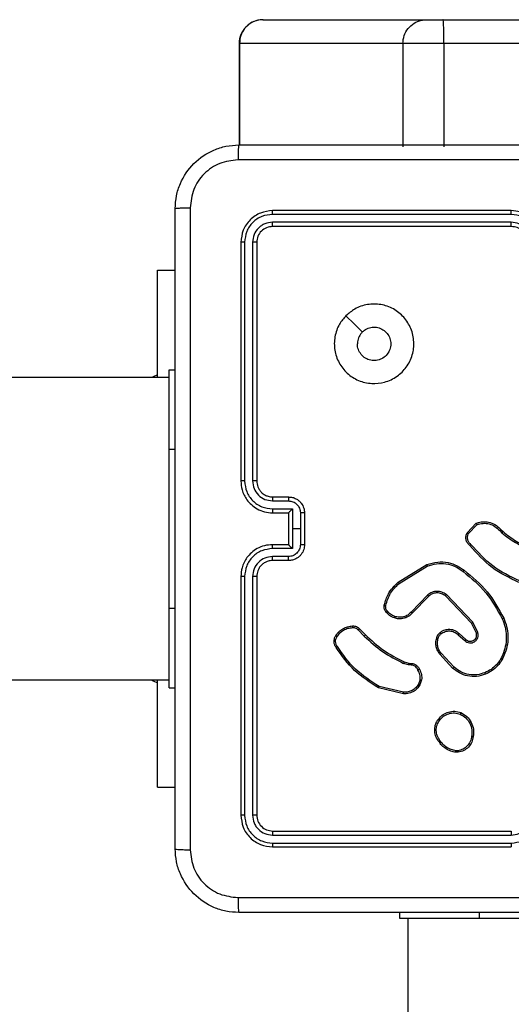
# Model space of a CAD drawing. Units: millimetres. Extents: x -4837 to 4839, y -3372 to 7152.
# Drawn here: x -634 to -573, y 5044 to 5167 of the extents above; entities that cross this region are included whole.
import ezdxf

# ---------------------------------------------------------------- set-up
doc = ezdxf.new("R2010")
doc.units = ezdxf.units.MM
doc.layers.add('Toestel 2D', color=7, linetype='Continuous', lineweight=20)

# ---------------------------------------------------------------- blocks, each defined once
blk = doc.blocks.new('wd1463')
at = {"color": 7, "linetype": 'Continuous', "lineweight": 25}
for p, q in [((-643.051, -464.269), (-643.051, -400.069)), ((-645.951, -464.269), (-643.951, -464.269)), ((-643.951, -464.269), (-642.951, -464.269)), ((-642.951, -464.269), (-642.951, -464.344)), ((-641.351, -465.169), (-644.351, -465.169)), ((-641.349, -465.217), (-644.351, -465.217)), ((-641.349, -465.317), (-644.351, -465.317)), ((-641.351, -465.369), (-644.351, -465.369)), ((-641.151, -468.569), (-641.151, -465.569)), ((-641.099, -468.569), (-641.099, -465.567)), ((-640.999, -468.569), (-640.999, -465.567)), ((-640.951, -468.569), (-640.951, -465.569)), ((-639.902, -465.919), (-640.126, -465.919)), ((-639.902, -465.919), (-639.902, -467.269)), ((-643.684, -466.359), (-643.654, -466.359)), ((-643.681, -466.378), (-643.657, -466.378)), ((-642.998, -467.115), (-642.689, -467.188)), ((-642.996, -467.095), (-642.681, -467.17)), ((-640.051, -467.169), (-640.126, -467.169)), ((-640.051, -467.169), (-640.051, -468.169)), ((-643.224, -467.269), (-643.201, -467.206)), ((-643.204, -467.273), (-643.183, -467.215)), ((-621.754, -467.269), (-640.051, -467.269)), ((-643.632, -467.429), (-643.468, -467.605)), ((-643.618, -467.414), (-643.453, -467.592)), ((-643.062, -467.479), (-643.077, -467.477)), ((-643.075, -467.457), (-643.059, -467.459)), ((-643.005, -467.496), (-643.062, -467.479)), ((-643.059, -467.459), (-642.997, -467.477)), ((-643.696, -467.851), (-643.781, -467.778)), ((-643.682, -467.837), (-643.767, -467.763)), ((-643.93, -467.864), (-643.867, -467.994)), ((-643.912, -467.858), (-643.851, -467.983)), ((-642.442, -467.911), (-642.517, -467.835)), ((-642.426, -467.897), (-642.503, -467.82)), ((-643.867, -467.994), (-643.535, -468.341)), ((-643.851, -467.983), (-643.523, -468.325)), ((-643.313, -468.322), (-643.107, -468.108)), ((-643.3, -468.337), (-643.092, -468.121)), ((-640.051, -468.169), (-640.051, -470.169)), ((-642.941, -468.482), (-643.295, -468.7)), ((-642.929, -468.498), (-643.288, -468.718)), ((-641.551, -468.769), (-641.351, -468.769)), ((-641.599, -468.919), (-641.349, -468.919)), ((-641.599, -469.169), (-641.599, -468.919)), ((-641.549, -468.819), (-641.349, -468.819)), ((-641.751, -469.369), (-641.751, -468.969)), ((-641.699, -469.169), (-641.699, -468.969)), ((-641.551, -468.969), (-641.351, -468.969)), ((-641.551, -468.969), (-641.551, -468.969)), ((-641.551, -469.369), (-641.551, -468.969)), ((-644.221, -469.159), (-644.247, -469.133)), ((-644.205, -469.147), (-644.234, -469.117)), ((-643.814, -469.109), (-643.92, -469.22)), ((-643.797, -469.12), (-643.91, -469.238)), ((-641.699, -469.37), (-641.699, -469.169)), ((-641.699, -469.169), (-641.599, -469.169)), ((-641.599, -469.42), (-641.599, -469.169)), ((-641.351, -469.369), (-641.551, -469.369)), ((-641.551, -469.369), (-641.551, -469.37)), ((-641.349, -469.42), (-641.599, -469.42)), ((-641.349, -469.52), (-641.549, -469.52)), ((-641.351, -469.569), (-641.551, -469.569)), ((-641.151, -472.769), (-641.151, -469.769)), ((-641.099, -472.772), (-641.099, -469.77)), ((-640.999, -472.772), (-640.999, -469.77)), ((-640.951, -472.769), (-640.951, -469.769)), ((-640.051, -470.169), (-640.051, -471.169)), ((-640.051, -471.069), (-621.754, -471.069)), ((-639.902, -471.069), (-639.902, -472.419)), ((-640.051, -471.169), (-640.126, -471.169)), ((-639.902, -472.419), (-640.126, -472.419)), ((-644.351, -472.969), (-641.351, -472.969)), ((-644.351, -473.022), (-641.349, -473.022)), ((-644.351, -473.122), (-641.349, -473.122)), ((-644.351, -473.169), (-641.351, -473.169)), ((-643.505, -475.269), (-643.505, -473.969)), ((-642.988, -475.269), (-642.988, -473.969)), ((-640.929, -475.269), (-640.929, -473.994)), ((-721.387, -475.269), (-643.505, -475.269)), ((-643.505, -475.269), (-642.988, -475.269)), ((-642.988, -475.269), (-640.934, -475.269)), ((-643.492, -475.569), (-721.374, -475.569)), ((-643.285, -475.569), (-643.492, -475.569)), ((-641.231, -475.569), (-643.285, -475.569)), ((-641.229, -475.569), (-641.231, -475.569))]:
    blk.add_line(p, q, dxfattribs=at)
at = {"color": 8, "linetype": 'Continuous', "lineweight": 25}
for p, q in [((-643.951, -464.269), (-643.951, -464.344)), ((-640.051, -468.169), (-640.126, -468.169)), ((-640.051, -470.169), (-640.126, -470.169)), ((-640.934, -475.269), (-640.934, -473.994)), ((-640.934, -475.269), (-640.929, -475.269))]:
    blk.add_line(p, q, dxfattribs=at)
at = {"color": 7, "linetype": 'Continuous', "lineweight": 25, "flags": 128}
for points in [[(-639.83, -467.269), (-639.849, -467.259), (-639.902, -467.234)], [(-639.902, -471.104), (-639.849, -471.08), (-639.83, -471.069)], [(-642.273, -471.848), (-642.375, -471.745), (-642.478, -471.643)]]:
    blk.add_lwpolyline(points, dxfattribs=at)
at = {"color": 7, "linetype": 'Continuous', "lineweight": 25}
blk.add_arc((-641.229, -475.269), 0.3, 270, 0, dxfattribs=at)
for points, knots in [([(-648.976, -464.344), (-648.082, -464.344), (-646.294, -464.344), (-643.608, -464.344), (-641.82, -464.344), (-640.926, -464.344)], [0, 0, 0, 0, 0.333296, 0.666701, 1, 1, 1, 1]), ([(-640.915, -464.532), (-640.916, -464.507), (-640.916, -464.457), (-640.919, -464.396), (-640.922, -464.353), (-640.925, -464.347), (-640.926, -464.344)], [0, 0, 0, 0, 0.2504028, 0.5001266, 0.7500606, 1, 1, 1, 1]), ([(-640.926, -464.344), (-640.872, -464.348), (-640.764, -464.354), (-640.564, -464.419), (-640.346, -464.565), (-640.201, -464.782), (-640.136, -464.982), (-640.129, -465.09), (-640.126, -465.144)], [0, 0, 0, 0, 0.130546, 0.257575, 0.500017, 0.742666, 0.869631, 1, 1, 1, 1]), ([(-640.915, -464.532), (-641.812, -464.532), (-643.605, -464.532), (-646.298, -464.532), (-648.09, -464.532), (-648.987, -464.532)], [0, 0, 0, 0, 0.333336, 0.666664, 1, 1, 1, 1]), ([(-640.314, -465.134), (-640.323, -465.055), (-640.341, -464.898), (-640.48, -464.698), (-640.679, -464.56), (-640.837, -464.541), (-640.915, -464.532)], [0, 0, 0, 0, 0.249954, 0.500054, 0.749966, 1, 1, 1, 1]), ([(-644.351, -465.217), (-644.351, -465.211), (-644.351, -465.198), (-644.351, -465.182), (-644.351, -465.172), (-644.351, -465.17), (-644.351, -465.169)], [0, 0, 0, 0, 0.25015, 0.5, 0.74985, 1, 1, 1, 1]), ([(-641.349, -465.217), (-641.349, -465.21), (-641.349, -465.196), (-641.35, -465.18), (-641.35, -465.171), (-641.351, -465.17), (-641.351, -465.169)], [0, 0, 0, 0, 0.279838, 0.559146, 0.779529, 1, 1, 1, 1]), ([(-640.951, -465.569), (-640.957, -465.517), (-640.969, -465.412), (-641.062, -465.28), (-641.194, -465.187), (-641.299, -465.175), (-641.351, -465.169)], [0, 0, 0, 0, 0.250151, 0.500129, 0.750042, 1, 1, 1, 1]), ([(-640.314, -473.205), (-640.314, -472.309), (-640.314, -470.516), (-640.314, -467.823), (-640.314, -466.03), (-640.314, -465.134)], [0, 0, 0, 0, 0.333336, 0.666664, 1, 1, 1, 1]), ([(-640.126, -465.144), (-640.129, -465.143), (-640.135, -465.14), (-640.177, -465.137), (-640.239, -465.134), (-640.289, -465.134), (-640.314, -465.134)], [0, 0, 0, 0, 0.2499394, 0.4998734, 0.7495972, 1, 1, 1, 1]), ([(-640.126, -465.144), (-640.126, -466.038), (-640.126, -467.827), (-640.126, -470.512), (-640.126, -472.301), (-640.126, -473.194)], [0, 0, 0, 0, 0.333296, 0.666701, 1, 1, 1, 1]), ([(-644.351, -465.217), (-644.397, -465.223), (-644.488, -465.234), (-644.604, -465.314), (-644.685, -465.43), (-644.696, -465.521), (-644.701, -465.567)], [0, 0, 0, 0, 0.249904, 0.499848, 0.749541, 1, 1, 1, 1]), ([(-644.351, -465.317), (-644.384, -465.321), (-644.449, -465.328), (-644.532, -465.386), (-644.589, -465.469), (-644.597, -465.534), (-644.601, -465.567)], [0, 0, 0, 0, 0.250433, 0.500125, 0.750064, 1, 1, 1, 1]), ([(-644.351, -465.369), (-644.351, -465.369), (-644.351, -465.369), (-644.351, -465.366), (-644.351, -465.361), (-644.351, -465.354), (-644.351, -465.346), (-644.351, -465.337), (-644.351, -465.327), (-644.351, -465.32), (-644.351, -465.317)], [0, 0, 0, 0, 0.125044, 0.250195, 0.375257, 0.5, 0.624743, 0.749805, 0.874956, 1, 1, 1, 1]), ([(-641.351, -465.369), (-641.351, -465.368), (-641.35, -465.366), (-641.349, -465.352), (-641.349, -465.335), (-641.349, -465.323), (-641.349, -465.317)], [0, 0, 0, 0, 0.2798434, 0.5590046, 0.7794469, 1, 1, 1, 1]), ([(-640.999, -465.567), (-641.004, -465.521), (-641.015, -465.43), (-641.082, -465.332), (-641.153, -465.274), (-641.234, -465.23), (-641.303, -465.222), (-641.349, -465.217)], [0, 0, 0, 0, 0.249619, 0.499221, 0.623817, 0.749846, 1, 1, 1, 1]), ([(-641.099, -465.567), (-641.102, -465.534), (-641.108, -465.485), (-641.14, -465.427), (-641.181, -465.377), (-641.251, -465.329), (-641.316, -465.321), (-641.349, -465.317)], [0, 0, 0, 0, 0.250153, 0.37617, 0.500781, 0.750383, 1, 1, 1, 1]), ([(-641.151, -465.569), (-641.154, -465.543), (-641.16, -465.491), (-641.206, -465.425), (-641.273, -465.378), (-641.325, -465.372), (-641.351, -465.369)], [0, 0, 0, 0, 0.250208, 0.50013, 0.749986, 1, 1, 1, 1]), ([(-641.151, -465.569), (-641.15, -465.569), (-641.148, -465.568), (-641.134, -465.568), (-641.116, -465.567), (-641.105, -465.567), (-641.099, -465.567)], [0, 0, 0, 0, 0.279843, 0.559005, 0.779447, 1, 1, 1, 1]), ([(-640.999, -465.567), (-640.991, -465.567), (-640.977, -465.567), (-640.962, -465.568), (-640.953, -465.569), (-640.952, -465.569), (-640.951, -465.569)], [0, 0, 0, 0, 0.279838, 0.559146, 0.779529, 1, 1, 1, 1]), ([(-643.872, -466.556), (-643.868, -466.532), (-643.858, -466.484), (-643.815, -466.423), (-643.756, -466.377), (-643.708, -466.365), (-643.684, -466.359)], [0, 0, 0, 0, 0.2499978, 0.5000087, 0.7466651, 1, 1, 1, 1]), ([(-643.852, -466.559), (-643.848, -466.537), (-643.839, -466.493), (-643.8, -466.437), (-643.746, -466.395), (-643.702, -466.384), (-643.681, -466.378)], [0, 0, 0, 0, 0.249959, 0.499926, 0.749774, 1, 1, 1, 1]), ([(-643.681, -466.378), (-643.681, -466.376), (-643.682, -466.371), (-643.683, -466.364), (-643.684, -466.36), (-643.684, -466.359), (-643.684, -466.359)], [0, 0, 0, 0, 0.250144, 0.5, 0.749856, 1, 1, 1, 1]), ([(-643.654, -466.359), (-643.654, -466.359), (-643.654, -466.36), (-643.655, -466.365), (-643.656, -466.371), (-643.656, -466.376), (-643.657, -466.378)], [0, 0, 0, 0, 0.279593, 0.558992, 0.77929, 1, 1, 1, 1]), ([(-643.657, -466.378), (-643.636, -466.382), (-643.595, -466.39), (-643.539, -466.419), (-643.489, -466.458), (-643.465, -466.492), (-643.453, -466.509)], [0, 0, 0, 0, 0.249918, 0.499992, 0.75007, 1, 1, 1, 1]), ([(-643.654, -466.359), (-643.633, -466.363), (-643.589, -466.372), (-643.53, -466.402), (-643.476, -466.443), (-643.45, -466.48), (-643.437, -466.498)], [0, 0, 0, 0, 0.246997, 0.495988, 0.746985, 1, 1, 1, 1]), ([(-643.718, -466.857), (-643.744, -466.842), (-643.797, -466.812), (-643.851, -466.737), (-643.881, -466.648), (-643.875, -466.588), (-643.872, -466.556)], [0, 0, 0, 0, 0.245326, 0.500041, 0.742727, 1, 1, 1, 1]), ([(-643.872, -466.556), (-643.872, -466.556), (-643.872, -466.556), (-643.868, -466.556), (-643.864, -466.557), (-643.861, -466.557), (-643.857, -466.558), (-643.854, -466.558), (-643.852, -466.559)], [0, 0, 0, 0, 0.219152, 0.458316, 0.585814, 0.718692, 0.85684, 1, 1, 1, 1]), ([(-643.709, -466.838), (-643.734, -466.824), (-643.783, -466.795), (-643.833, -466.725), (-643.861, -466.643), (-643.855, -466.587), (-643.852, -466.559)], [0, 0, 0, 0, 0.24995, 0.499915, 0.749749, 1, 1, 1, 1]), ([(-643.437, -466.498), (-643.437, -466.498), (-643.437, -466.498), (-643.44, -466.5), (-643.443, -466.502), (-643.446, -466.504), (-643.449, -466.506), (-643.451, -466.508), (-643.453, -466.509)], [0, 0, 0, 0, 0.217874, 0.456659, 0.584282, 0.717466, 0.856117, 1, 1, 1, 1]), ([(-643.453, -466.509), (-643.44, -466.528), (-643.416, -466.566), (-643.405, -466.634), (-643.413, -466.702), (-643.436, -466.741), (-643.448, -466.76)], [0, 0, 0, 0, 0.249962, 0.499933, 0.749783, 1, 1, 1, 1]), ([(-643.437, -466.498), (-643.427, -466.512), (-643.405, -466.544), (-643.386, -466.609), (-643.388, -466.674), (-643.406, -466.731), (-643.423, -466.758), (-643.432, -466.772)], [0, 0, 0, 0, 0.172913, 0.397083, 0.672266, 0.829707, 1, 1, 1, 1]), ([(-643.432, -466.772), (-643.452, -466.795), (-643.487, -466.835), (-643.562, -466.868), (-643.64, -466.88), (-643.692, -466.864), (-643.718, -466.857)], [0, 0, 0, 0, 0.277672, 0.499916, 0.750891, 1, 1, 1, 1]), ([(-643.448, -466.76), (-643.464, -466.779), (-643.496, -466.816), (-643.564, -466.848), (-643.638, -466.858), (-643.686, -466.845), (-643.709, -466.838)], [0, 0, 0, 0, 0.250248, 0.500083, 0.750044, 1, 1, 1, 1]), ([(-643.432, -466.772), (-643.432, -466.772), (-643.433, -466.771), (-643.436, -466.769), (-643.442, -466.765), (-643.446, -466.761), (-643.448, -466.76)], [0, 0, 0, 0, 0.250161, 0.500005, 0.749847, 1, 1, 1, 1]), ([(-643.718, -466.857), (-643.717, -466.857), (-643.717, -466.856), (-643.716, -466.853), (-643.714, -466.849), (-643.713, -466.846), (-643.711, -466.842), (-643.71, -466.839), (-643.709, -466.838)], [0, 0, 0, 0, 0.217041, 0.455522, 0.583186, 0.716589, 0.855622, 1, 1, 1, 1]), ([(-643.201, -467.206), (-643.19, -467.189), (-643.167, -467.154), (-643.115, -467.117), (-643.056, -467.095), (-643.015, -467.095), (-642.996, -467.095)], [0, 0, 0, 0, 0.250048, 0.500007, 0.76973, 1, 1, 1, 1]), ([(-643.183, -467.215), (-643.173, -467.199), (-643.152, -467.168), (-643.106, -467.135), (-643.054, -467.115), (-643.016, -467.115), (-642.998, -467.115)], [0, 0, 0, 0, 0.2500498, 0.4999992, 0.7499521, 1, 1, 1, 1]), ([(-642.996, -467.095), (-642.996, -467.096), (-642.996, -467.096), (-642.996, -467.101), (-642.997, -467.107), (-642.997, -467.112), (-642.998, -467.115)], [0, 0, 0, 0, 0.249936, 0.499877, 0.749576, 1, 1, 1, 1]), ([(-642.681, -467.17), (-642.681, -467.17), (-642.681, -467.171), (-642.682, -467.174), (-642.684, -467.177), (-642.685, -467.18), (-642.687, -467.184), (-642.688, -467.187), (-642.689, -467.188)], [0, 0, 0, 0, 0.201447, 0.434862, 0.563805, 0.700918, 0.846456, 1, 1, 1, 1]), ([(-642.689, -467.188), (-642.585, -467.254), (-642.377, -467.386), (-642.235, -467.587), (-642.165, -467.688)], [0, 0, 0, 0, 0.500002, 1, 1, 1, 1]), ([(-642.681, -467.17), (-642.576, -467.237), (-642.364, -467.37), (-642.221, -467.575), (-642.149, -467.677)], [0, 0, 0, 0, 0.5000011, 1, 1, 1, 1]), ([(-644.028, -467.341), (-643.99, -467.329), (-643.917, -467.306), (-643.803, -467.315), (-643.7, -467.35), (-643.645, -467.393), (-643.618, -467.414)], [0, 0, 0, 0, 0.2684155, 0.5245581, 0.7684213, 1, 1, 1, 1]), ([(-643.196, -467.403), (-643.207, -467.382), (-643.228, -467.34), (-643.225, -467.293), (-643.224, -467.269)], [0, 0, 0, 0, 0.500011, 1, 1, 1, 1]), ([(-643.204, -467.273), (-643.205, -467.272), (-643.208, -467.272), (-643.212, -467.271), (-643.216, -467.271), (-643.219, -467.27), (-643.223, -467.269), (-643.223, -467.269), (-643.224, -467.269)], [0, 0, 0, 0, 0.141325, 0.278172, 0.410282, 0.537531, 0.777738, 1, 1, 1, 1]), ([(-643.204, -467.273), (-643.205, -467.294), (-643.207, -467.336), (-643.188, -467.374), (-643.178, -467.393)], [0, 0, 0, 0, 0.500005, 1, 1, 1, 1]), ([(-643.201, -467.206), (-643.2, -467.206), (-643.2, -467.206), (-643.195, -467.209), (-643.189, -467.212), (-643.185, -467.214), (-643.183, -467.215)], [0, 0, 0, 0, 0.279827, 0.559072, 0.779491, 1, 1, 1, 1]), ([(-644.253, -467.611), (-644.242, -467.583), (-644.22, -467.528), (-644.166, -467.458), (-644.1, -467.398), (-644.047, -467.372), (-644.02, -467.359)], [0, 0, 0, 0, 0.249928, 0.500003, 0.750075, 1, 1, 1, 1]), ([(-644.028, -467.341), (-644.028, -467.341), (-644.028, -467.342), (-644.026, -467.346), (-644.023, -467.352), (-644.021, -467.357), (-644.02, -467.359)], [0, 0, 0, 0, 0.249936, 0.499875, 0.749561, 1, 1, 1, 1]), ([(-644.02, -467.359), (-643.987, -467.349), (-643.921, -467.328), (-643.815, -467.333), (-643.714, -467.364), (-643.659, -467.407), (-643.632, -467.429)], [0, 0, 0, 0, 0.24998, 0.499964, 0.749877, 1, 1, 1, 1]), ([(-643.618, -467.414), (-643.619, -467.415), (-643.619, -467.415), (-643.622, -467.418), (-643.626, -467.423), (-643.63, -467.427), (-643.632, -467.429)], [0, 0, 0, 0, 0.249938, 0.499878, 0.749573, 1, 1, 1, 1]), ([(-643.196, -467.403), (-643.196, -467.403), (-643.196, -467.403), (-643.192, -467.401), (-643.189, -467.399), (-643.186, -467.397), (-643.182, -467.395), (-643.179, -467.394), (-643.178, -467.393)], [0, 0, 0, 0, 0.226972, 0.468655, 0.595503, 0.726457, 0.86137, 1, 1, 1, 1]), ([(-643.077, -467.477), (-643.09, -467.477), (-643.115, -467.476), (-643.15, -467.459), (-643.179, -467.435), (-643.19, -467.414), (-643.196, -467.403)], [0, 0, 0, 0, 0.2593637, 0.5124781, 0.7593532, 1, 1, 1, 1]), ([(-643.178, -467.393), (-643.173, -467.403), (-643.163, -467.422), (-643.138, -467.443), (-643.108, -467.456), (-643.086, -467.456), (-643.075, -467.457)], [0, 0, 0, 0, 0.250056, 0.49999, 0.749927, 1, 1, 1, 1]), ([(-643.077, -467.477), (-643.077, -467.477), (-643.077, -467.476), (-643.076, -467.473), (-643.076, -467.469), (-643.076, -467.465), (-643.076, -467.461), (-643.076, -467.458), (-643.075, -467.457)], [0, 0, 0, 0, 0.227895, 0.469896, 0.596684, 0.727415, 0.861936, 1, 1, 1, 1]), ([(-643.062, -467.479), (-643.062, -467.479), (-643.062, -467.478), (-643.061, -467.473), (-643.06, -467.466), (-643.059, -467.461), (-643.059, -467.459)], [0, 0, 0, 0, 0.279829, 0.559048, 0.779477, 1, 1, 1, 1]), ([(-643.005, -467.496), (-643.005, -467.495), (-643.005, -467.495), (-643.003, -467.49), (-643, -467.484), (-642.998, -467.479), (-642.997, -467.477)], [0, 0, 0, 0, 0.279829, 0.559041, 0.779473, 1, 1, 1, 1]), ([(-642.517, -467.835), (-642.591, -467.767), (-642.738, -467.631), (-642.916, -467.541), (-643.005, -467.496)], [0, 0, 0, 0, 0.500001, 1, 1, 1, 1]), ([(-642.503, -467.82), (-642.577, -467.752), (-642.726, -467.614), (-642.906, -467.523), (-642.997, -467.477)], [0, 0, 0, 0, 0.500002, 1, 1, 1, 1]), ([(-644.256, -468.045), (-644.27, -468.01), (-644.298, -467.94), (-644.312, -467.828), (-644.307, -467.714), (-644.284, -467.642), (-644.272, -467.604)], [0, 0, 0, 0, 0.243403, 0.500002, 0.742018, 1, 1, 1, 1]), ([(-644.237, -468.036), (-644.251, -468.002), (-644.278, -467.934), (-644.291, -467.825), (-644.286, -467.715), (-644.264, -467.645), (-644.253, -467.611)], [0, 0, 0, 0, 0.249943, 0.499996, 0.750051, 1, 1, 1, 1]), ([(-644.272, -467.604), (-644.272, -467.604), (-644.272, -467.604), (-644.269, -467.605), (-644.265, -467.607), (-644.262, -467.608), (-644.258, -467.609), (-644.255, -467.61), (-644.253, -467.611)], [0, 0, 0, 0, 0.209186, 0.445094, 0.573406, 0.708741, 0.851038, 1, 1, 1, 1]), ([(-643.453, -467.592), (-643.453, -467.593), (-643.454, -467.593), (-643.457, -467.596), (-643.462, -467.6), (-643.466, -467.603), (-643.468, -467.605)], [0, 0, 0, 0, 0.249939, 0.499879, 0.749573, 1, 1, 1, 1]), ([(-643.468, -467.605), (-643.459, -467.618), (-643.439, -467.645), (-643.424, -467.693), (-643.42, -467.743), (-643.428, -467.775), (-643.431, -467.792)], [0, 0, 0, 0, 0.250031, 0.500001, 0.749969, 1, 1, 1, 1]), ([(-643.453, -467.592), (-643.443, -467.606), (-643.424, -467.634), (-643.406, -467.684), (-643.4, -467.74), (-643.408, -467.778), (-643.413, -467.798)], [0, 0, 0, 0, 0.226439, 0.468593, 0.72645, 1, 1, 1, 1]), ([(-642.149, -467.677), (-642.149, -467.677), (-642.149, -467.677), (-642.152, -467.679), (-642.155, -467.681), (-642.158, -467.683), (-642.161, -467.686), (-642.163, -467.687), (-642.165, -467.688)], [0, 0, 0, 0, 0.2281949, 0.470487, 0.5972111, 0.7277421, 0.8621261, 1, 1, 1, 1]), ([(-642.149, -467.677), (-642.142, -467.687), (-642.128, -467.708), (-642.121, -467.746), (-642.124, -467.788), (-642.137, -467.812), (-642.144, -467.824)], [0, 0, 0, 0, 0.230277, 0.473701, 0.730275, 1, 1, 1, 1]), ([(-643.767, -467.763), (-643.776, -467.756), (-643.793, -467.742), (-643.826, -467.733), (-643.859, -467.735), (-643.889, -467.748), (-643.915, -467.77), (-643.931, -467.799), (-643.937, -467.832), (-643.933, -467.853), (-643.93, -467.864)], [0, 0, 0, 0, 0.125104, 0.250179, 0.374953, 0.500012, 0.624896, 0.75, 0.87499, 1, 1, 1, 1]), ([(-643.781, -467.778), (-643.788, -467.772), (-643.801, -467.761), (-643.826, -467.754), (-643.85, -467.755), (-643.875, -467.763), (-643.894, -467.778), (-643.906, -467.796), (-643.914, -467.814), (-643.917, -467.835), (-643.913, -467.851), (-643.912, -467.858)], [0, 0, 0, 0, 0.122003, 0.248438, 0.350824, 0.467237, 0.617011, 0.696805, 0.769099, 0.895969, 1, 1, 1, 1]), ([(-643.781, -467.778), (-643.781, -467.777), (-643.781, -467.777), (-643.779, -467.776), (-643.777, -467.773), (-643.774, -467.77), (-643.771, -467.767), (-643.769, -467.764), (-643.767, -467.763)], [0, 0, 0, 0, 0.15616, 0.374606, 0.507351, 0.655745, 0.820123, 1, 1, 1, 1]), ([(-643.431, -467.792), (-643.435, -467.802), (-643.443, -467.824), (-643.459, -467.84), (-643.467, -467.848)], [0, 0, 0, 0, 0.500006, 1, 1, 1, 1]), ([(-643.413, -467.798), (-643.417, -467.81), (-643.423, -467.824), (-643.432, -467.839), (-643.44, -467.849), (-643.448, -467.857), (-643.455, -467.863)], [0, 0, 0, 0, 0.4994411, 0.5600971, 0.6638152, 1, 1, 1, 1]), ([(-643.413, -467.798), (-643.413, -467.798), (-643.414, -467.797), (-643.418, -467.796), (-643.424, -467.794), (-643.429, -467.792), (-643.431, -467.792)], [0, 0, 0, 0, 0.250158, 0.500005, 0.749849, 1, 1, 1, 1]), ([(-642.165, -467.688), (-642.158, -467.697), (-642.146, -467.716), (-642.14, -467.75), (-642.144, -467.784), (-642.155, -467.803), (-642.16, -467.813)], [0, 0, 0, 0, 0.250069, 0.499997, 0.749923, 1, 1, 1, 1]), ([(-643.912, -467.858), (-643.912, -467.858), (-643.912, -467.858), (-643.917, -467.86), (-643.923, -467.862), (-643.928, -467.863), (-643.93, -467.864)], [0, 0, 0, 0, 0.249938, 0.499876, 0.74956, 1, 1, 1, 1]), ([(-643.696, -467.851), (-643.696, -467.851), (-643.696, -467.851), (-643.693, -467.849), (-643.691, -467.846), (-643.688, -467.843), (-643.685, -467.84), (-643.683, -467.838), (-643.682, -467.837)], [0, 0, 0, 0, 0.206133, 0.441009, 0.569556, 0.705645, 0.849234, 1, 1, 1, 1]), ([(-643.455, -467.863), (-643.465, -467.871), (-643.485, -467.886), (-643.526, -467.902), (-643.581, -467.909), (-643.645, -467.894), (-643.679, -467.865), (-643.696, -467.851)], [0, 0, 0, 0, 0.145284, 0.276008, 0.502107, 0.756342, 1, 1, 1, 1]), ([(-643.467, -467.848), (-643.484, -467.859), (-643.517, -467.881), (-643.577, -467.888), (-643.636, -467.875), (-643.667, -467.849), (-643.682, -467.837)], [0, 0, 0, 0, 0.249939, 0.499883, 0.749614, 1, 1, 1, 1]), ([(-643.455, -467.863), (-643.455, -467.863), (-643.455, -467.863), (-643.458, -467.859), (-643.462, -467.854), (-643.466, -467.85), (-643.467, -467.848)], [0, 0, 0, 0, 0.250158, 0.499995, 0.749836, 1, 1, 1, 1]), ([(-642.517, -467.835), (-642.517, -467.835), (-642.517, -467.835), (-642.516, -467.834), (-642.515, -467.833), (-642.513, -467.831), (-642.511, -467.829), (-642.508, -467.826), (-642.505, -467.823), (-642.504, -467.821), (-642.503, -467.82)], [0, 0, 0, 0, 0.125042, 0.250176, 0.375234, 0.5, 0.624766, 0.749824, 0.874958, 1, 1, 1, 1]), ([(-642.442, -467.911), (-642.441, -467.91), (-642.441, -467.91), (-642.438, -467.908), (-642.435, -467.905), (-642.433, -467.903), (-642.429, -467.9), (-642.427, -467.898), (-642.426, -467.897)], [0, 0, 0, 0, 0.2129719, 0.4500566, 0.5780323, 0.7124367, 0.8531906, 1, 1, 1, 1]), ([(-642.355, -467.947), (-642.364, -467.947), (-642.381, -467.948), (-642.405, -467.94), (-642.426, -467.928), (-642.437, -467.916), (-642.442, -467.911)], [0, 0, 0, 0, 0.2628877, 0.5249669, 0.7706741, 1, 1, 1, 1]), ([(-642.356, -467.926), (-642.363, -467.927), (-642.376, -467.928), (-642.395, -467.922), (-642.413, -467.912), (-642.422, -467.902), (-642.426, -467.897)], [0, 0, 0, 0, 0.2500339, 0.5000025, 0.749967, 1, 1, 1, 1]), ([(-642.16, -467.813), (-642.172, -467.829), (-642.194, -467.862), (-642.242, -467.897), (-642.297, -467.921), (-642.336, -467.925), (-642.356, -467.926)], [0, 0, 0, 0, 0.250031, 0.500002, 0.749972, 1, 1, 1, 1]), ([(-642.355, -467.947), (-642.355, -467.946), (-642.355, -467.946), (-642.355, -467.941), (-642.356, -467.936), (-642.356, -467.931), (-642.356, -467.928), (-642.356, -467.926)], [0, 0, 0, 0, 0.2418363, 0.4887164, 0.7408461, 0.8697983, 1, 1, 1, 1]), ([(-642.144, -467.824), (-642.144, -467.824), (-642.145, -467.824), (-642.147, -467.822), (-642.151, -467.82), (-642.153, -467.818), (-642.157, -467.816), (-642.159, -467.814), (-642.16, -467.813)], [0, 0, 0, 0, 0.222308, 0.462562, 0.589825, 0.721915, 0.858717, 1, 1, 1, 1]), ([(-644.256, -468.045), (-644.255, -468.044), (-644.255, -468.044), (-644.251, -468.042), (-644.245, -468.039), (-644.24, -468.037), (-644.237, -468.036)], [0, 0, 0, 0, 0.250168, 0.5, 0.749832, 1, 1, 1, 1]), ([(-643.758, -468.647), (-643.861, -468.563), (-644.065, -468.394), (-644.192, -468.161), (-644.256, -468.045)], [0, 0, 0, 0, 0.500137, 1, 1, 1, 1]), ([(-643.746, -468.631), (-643.847, -468.548), (-644.049, -468.381), (-644.175, -468.151), (-644.237, -468.036)], [0, 0, 0, 0, 0.4999987, 1, 1, 1, 1]), ([(-643.851, -467.983), (-643.851, -467.983), (-643.851, -467.983), (-643.854, -467.985), (-643.856, -467.987), (-643.859, -467.989), (-643.863, -467.991), (-643.865, -467.993), (-643.867, -467.994)], [0, 0, 0, 0, 0.194233, 0.425273, 0.554819, 0.693699, 0.842246, 1, 1, 1, 1]), ([(-643.107, -468.108), (-643.104, -468.105), (-643.095, -468.095), (-643.076, -468.079), (-643.045, -468.058), (-642.997, -468.04), (-642.939, -468.033), (-642.899, -468.043), (-642.881, -468.048)], [0, 0, 0, 0, 0.0566455, 0.1590165, 0.3070387, 0.5006042, 0.7753505, 1, 1, 1, 1]), ([(-643.092, -468.121), (-643.078, -468.108), (-643.051, -468.082), (-642.998, -468.06), (-642.941, -468.053), (-642.905, -468.062), (-642.887, -468.067)], [0, 0, 0, 0, 0.249971, 0.49995, 0.749852, 1, 1, 1, 1]), ([(-642.881, -468.048), (-642.881, -468.048), (-642.881, -468.049), (-642.882, -468.053), (-642.884, -468.059), (-642.886, -468.064), (-642.887, -468.067)], [0, 0, 0, 0, 0.249937, 0.499876, 0.749567, 1, 1, 1, 1]), ([(-642.881, -468.048), (-642.859, -468.057), (-642.817, -468.076), (-642.787, -468.111), (-642.772, -468.128)], [0, 0, 0, 0, 0.499998, 1, 1, 1, 1]), ([(-643.107, -468.108), (-643.107, -468.109), (-643.106, -468.109), (-643.102, -468.113), (-643.097, -468.117), (-643.094, -468.12), (-643.092, -468.121)], [0, 0, 0, 0, 0.279831, 0.559069, 0.779488, 1, 1, 1, 1]), ([(-642.887, -468.067), (-642.867, -468.075), (-642.829, -468.092), (-642.801, -468.124), (-642.788, -468.14)], [0, 0, 0, 0, 0.500004, 1, 1, 1, 1]), ([(-642.772, -468.128), (-642.772, -468.129), (-642.773, -468.129), (-642.777, -468.132), (-642.782, -468.136), (-642.786, -468.139), (-642.788, -468.14)], [0, 0, 0, 0, 0.2795899, 0.5589785, 0.7792781, 1, 1, 1, 1]), ([(-642.788, -468.14), (-642.784, -468.145), (-642.778, -468.155), (-642.773, -468.172), (-642.771, -468.19), (-642.772, -468.201), (-642.773, -468.207)], [0, 0, 0, 0, 0.249936, 0.499997, 0.750059, 1, 1, 1, 1]), ([(-642.772, -468.128), (-642.768, -468.134), (-642.76, -468.147), (-642.754, -468.167), (-642.751, -468.189), (-642.753, -468.204), (-642.754, -468.212)], [0, 0, 0, 0, 0.243931, 0.491905, 0.743927, 1, 1, 1, 1]), ([(-642.773, -468.207), (-642.789, -468.26), (-642.821, -468.366), (-642.901, -468.444), (-642.941, -468.482)], [0, 0, 0, 0, 0.499993, 1, 1, 1, 1]), ([(-642.754, -468.212), (-642.768, -468.26), (-642.8, -468.371), (-642.882, -468.452), (-642.929, -468.498)], [0, 0, 0, 0, 0.439108, 1, 1, 1, 1]), ([(-642.754, -468.212), (-642.754, -468.212), (-642.755, -468.211), (-642.759, -468.21), (-642.766, -468.209), (-642.771, -468.208), (-642.773, -468.207)], [0, 0, 0, 0, 0.25015, 0.5, 0.74985, 1, 1, 1, 1]), ([(-643.523, -468.325), (-643.523, -468.326), (-643.523, -468.326), (-643.526, -468.33), (-643.53, -468.335), (-643.533, -468.339), (-643.535, -468.341)], [0, 0, 0, 0, 0.250155, 0.5, 0.749845, 1, 1, 1, 1]), ([(-643.535, -468.341), (-643.517, -468.352), (-643.481, -468.376), (-643.417, -468.385), (-643.352, -468.374), (-643.317, -468.349), (-643.3, -468.337)], [0, 0, 0, 0, 0.25029, 0.500092, 0.750049, 1, 1, 1, 1]), ([(-643.523, -468.325), (-643.507, -468.336), (-643.476, -468.356), (-643.421, -468.365), (-643.378, -468.358), (-643.342, -468.344), (-643.325, -468.331), (-643.313, -468.322)], [0, 0, 0, 0, 0.244201, 0.48992, 0.713022, 0.811019, 1, 1, 1, 1]), ([(-643.313, -468.322), (-643.313, -468.322), (-643.313, -468.323), (-643.309, -468.326), (-643.305, -468.331), (-643.301, -468.335), (-643.3, -468.337)], [0, 0, 0, 0, 0.250156, 0.49999, 0.749828, 1, 1, 1, 1]), ([(-644.453, -468.514), (-644.336, -468.57), (-644.102, -468.682), (-643.93, -468.876), (-643.844, -468.973)], [0, 0, 0, 0, 0.499993, 1, 1, 1, 1]), ([(-644.446, -468.495), (-644.33, -468.551), (-644.093, -468.663), (-643.919, -468.859), (-643.83, -468.958)], [0, 0, 0, 0, 0.49327, 1, 1, 1, 1]), ([(-642.929, -468.498), (-642.929, -468.498), (-642.929, -468.497), (-642.932, -468.494), (-642.936, -468.488), (-642.939, -468.484), (-642.941, -468.482)], [0, 0, 0, 0, 0.250157, 0.5, 0.749843, 1, 1, 1, 1]), ([(-643.746, -468.631), (-643.747, -468.632), (-643.749, -468.635), (-643.751, -468.638), (-643.754, -468.641), (-643.756, -468.644), (-643.758, -468.647), (-643.758, -468.647), (-643.758, -468.647)], [0, 0, 0, 0, 0.150061, 0.29315, 0.428946, 0.557402, 0.792684, 1, 1, 1, 1]), ([(-643.288, -468.718), (-643.333, -468.732), (-643.421, -468.759), (-643.554, -468.749), (-643.668, -468.712), (-643.729, -468.668), (-643.758, -468.647)], [0, 0, 0, 0, 0.286578, 0.548798, 0.786619, 1, 1, 1, 1]), ([(-643.295, -468.7), (-643.333, -468.712), (-643.409, -468.736), (-643.531, -468.732), (-643.648, -468.7), (-643.713, -468.654), (-643.746, -468.631)], [0, 0, 0, 0, 0.2499823, 0.4999639, 0.7498941, 1, 1, 1, 1]), ([(-641.351, -468.969), (-641.316, -468.967), (-641.248, -468.962), (-641.157, -468.923), (-641.083, -468.871), (-641.013, -468.793), (-640.961, -468.691), (-640.954, -468.607), (-640.951, -468.569)], [0, 0, 0, 0, 0.16766, 0.323201, 0.46661, 0.597875, 0.823049, 1, 1, 1, 1]), ([(-641.351, -468.769), (-641.331, -468.768), (-641.298, -468.765), (-641.26, -468.748), (-641.241, -468.737), (-641.234, -468.732), (-641.234, -468.731), (-641.234, -468.731), (-641.234, -468.731), (-641.234, -468.731), (-641.234, -468.731), (-641.224, -468.725), (-641.205, -468.708), (-641.181, -468.677), (-641.157, -468.631), (-641.154, -468.594), (-641.151, -468.569)], [0, 0, 0, 0, 0.187863, 0.31882, 0.392609, 0.397805, 0.400067, 0.400334, 0.400466, 0.400483, 0.400491, 0.400494, 0.510635, 0.642587, 0.768289, 1, 1, 1, 1]), ([(-641.349, -468.919), (-641.303, -468.914), (-641.211, -468.903), (-641.095, -468.823), (-641.015, -468.706), (-641.004, -468.615), (-640.999, -468.569)], [0, 0, 0, 0, 0.250454, 0.500145, 0.750094, 1, 1, 1, 1]), ([(-641.349, -468.819), (-641.316, -468.815), (-641.251, -468.808), (-641.168, -468.75), (-641.111, -468.667), (-641.103, -468.602), (-641.099, -468.569)], [0, 0, 0, 0, 0.250454, 0.500149, 0.750098, 1, 1, 1, 1]), ([(-641.151, -468.569), (-641.151, -468.569), (-641.15, -468.569), (-641.147, -468.569), (-641.142, -468.569), (-641.136, -468.569), (-641.128, -468.569), (-641.119, -468.569), (-641.109, -468.569), (-641.102, -468.569), (-641.099, -468.569)], [0, 0, 0, 0, 0.125044, 0.250192, 0.375253, 0.5, 0.624747, 0.749808, 0.874956, 1, 1, 1, 1]), ([(-640.999, -468.569), (-640.992, -468.569), (-640.98, -468.569), (-640.964, -468.569), (-640.953, -468.569), (-640.952, -468.569), (-640.951, -468.569)], [0, 0, 0, 0, 0.250147, 0.5, 0.749853, 1, 1, 1, 1]), ([(-643.288, -468.718), (-643.288, -468.718), (-643.288, -468.717), (-643.289, -468.713), (-643.292, -468.707), (-643.294, -468.702), (-643.295, -468.7)], [0, 0, 0, 0, 0.250162, 0.499998, 0.749836, 1, 1, 1, 1]), ([(-641.751, -468.969), (-641.749, -468.949), (-641.745, -468.905), (-641.717, -468.853), (-641.68, -468.815), (-641.644, -468.79), (-641.6, -468.773), (-641.568, -468.771), (-641.551, -468.769)], [0, 0, 0, 0, 0.192681, 0.423086, 0.553048, 0.692526, 0.841512, 1, 1, 1, 1]), ([(-641.551, -468.769), (-641.551, -468.77), (-641.55, -468.772), (-641.549, -468.786), (-641.549, -468.802), (-641.549, -468.814), (-641.549, -468.819)], [0, 0, 0, 0, 0.2798451, 0.5590796, 0.7794883, 1, 1, 1, 1]), ([(-641.351, -468.769), (-641.351, -468.77), (-641.35, -468.772), (-641.349, -468.783), (-641.349, -468.8), (-641.349, -468.813), (-641.349, -468.819)], [0, 0, 0, 0, 0.250168, 0.5, 0.749832, 1, 1, 1, 1]), ([(-644.234, -469.117), (-644.289, -469.074), (-644.4, -468.988), (-644.529, -468.933), (-644.593, -468.906)], [0, 0, 0, 0, 0.500007, 1, 1, 1, 1]), ([(-641.699, -468.969), (-641.697, -468.95), (-641.692, -468.91), (-641.658, -468.861), (-641.608, -468.826), (-641.569, -468.822), (-641.549, -468.819)], [0, 0, 0, 0, 0.250433, 0.500122, 0.750061, 1, 1, 1, 1]), ([(-641.551, -468.969), (-641.551, -468.969), (-641.552, -468.968), (-641.555, -468.964), (-641.56, -468.959), (-641.569, -468.949), (-641.583, -468.936), (-641.593, -468.925), (-641.599, -468.919)], [0, 0, 0, 0, 0.1074788, 0.2242621, 0.353492, 0.497511, 0.7485286, 1, 1, 1, 1]), ([(-641.349, -468.919), (-641.349, -468.926), (-641.349, -468.939), (-641.349, -468.956), (-641.35, -468.967), (-641.351, -468.969), (-641.351, -468.969)], [0, 0, 0, 0, 0.250171, 0.5, 0.749829, 1, 1, 1, 1]), ([(-644.247, -469.133), (-644.301, -469.091), (-644.409, -469.006), (-644.536, -468.952), (-644.6, -468.925)], [0, 0, 0, 0, 0.494663, 1, 1, 1, 1]), ([(-643.83, -468.958), (-643.83, -468.959), (-643.831, -468.959), (-643.833, -468.961), (-643.836, -468.964), (-643.838, -468.967), (-643.841, -468.97), (-643.843, -468.972), (-643.844, -468.973)], [0, 0, 0, 0, 0.228215, 0.470203, 0.596933, 0.727585, 0.862022, 1, 1, 1, 1]), ([(-643.844, -468.973), (-643.835, -468.981), (-643.815, -468.998), (-643.801, -469.035), (-643.799, -469.074), (-643.809, -469.097), (-643.814, -469.109)], [0, 0, 0, 0, 0.249945, 0.4999, 0.749634, 1, 1, 1, 1]), ([(-643.83, -468.958), (-643.819, -468.969), (-643.797, -468.99), (-643.78, -469.033), (-643.779, -469.079), (-643.791, -469.106), (-643.797, -469.12)], [0, 0, 0, 0, 0.254949, 0.506598, 0.754948, 1, 1, 1, 1]), ([(-641.751, -468.969), (-641.751, -468.969), (-641.75, -468.969), (-641.747, -468.969), (-641.742, -468.969), (-641.736, -468.969), (-641.728, -468.969), (-641.719, -468.969), (-641.709, -468.969), (-641.702, -468.969), (-641.699, -468.969)], [0, 0, 0, 0, 0.125043, 0.250192, 0.375253, 0.5, 0.624747, 0.749808, 0.874957, 1, 1, 1, 1]), ([(-644.247, -469.133), (-644.247, -469.132), (-644.246, -469.132), (-644.243, -469.128), (-644.238, -469.123), (-644.235, -469.119), (-644.234, -469.117)], [0, 0, 0, 0, 0.279851, 0.559064, 0.779477, 1, 1, 1, 1]), ([(-644.221, -469.159), (-644.22, -469.159), (-644.22, -469.159), (-644.216, -469.156), (-644.211, -469.152), (-644.207, -469.148), (-644.205, -469.147)], [0, 0, 0, 0, 0.250178, 0.5, 0.749822, 1, 1, 1, 1]), ([(-643.91, -469.238), (-643.93, -469.245), (-643.962, -469.255), (-644.022, -469.26), (-644.089, -469.251), (-644.164, -469.217), (-644.203, -469.178), (-644.221, -469.159)], [0, 0, 0, 0, 0.190183, 0.290661, 0.52225, 0.775142, 1, 1, 1, 1]), ([(-643.92, -469.22), (-643.945, -469.228), (-643.995, -469.242), (-644.075, -469.234), (-644.149, -469.203), (-644.186, -469.165), (-644.205, -469.147)], [0, 0, 0, 0, 0.2499778, 0.4999414, 0.7498089, 1, 1, 1, 1]), ([(-643.797, -469.12), (-643.797, -469.119), (-643.798, -469.119), (-643.8, -469.117), (-643.804, -469.115), (-643.807, -469.113), (-643.81, -469.111), (-643.813, -469.11), (-643.814, -469.109)], [0, 0, 0, 0, 0.215571, 0.453575, 0.581359, 0.715114, 0.854756, 1, 1, 1, 1]), ([(-643.91, -469.238), (-643.91, -469.238), (-643.91, -469.237), (-643.912, -469.234), (-643.913, -469.231), (-643.915, -469.228), (-643.917, -469.224), (-643.919, -469.222), (-643.92, -469.22)], [0, 0, 0, 0, 0.213487, 0.450627, 0.578533, 0.712812, 0.853395, 1, 1, 1, 1]), ([(-641.751, -469.369), (-641.751, -469.369), (-641.75, -469.37), (-641.747, -469.37), (-641.742, -469.37), (-641.736, -469.37), (-641.728, -469.37), (-641.719, -469.37), (-641.709, -469.37), (-641.702, -469.37), (-641.699, -469.37)], [0, 0, 0, 0, 0.125043, 0.250193, 0.375254, 0.5, 0.624746, 0.749807, 0.874957, 1, 1, 1, 1]), ([(-641.551, -469.569), (-641.568, -469.568), (-641.6, -469.566), (-641.644, -469.548), (-641.68, -469.524), (-641.717, -469.486), (-641.745, -469.434), (-641.749, -469.39), (-641.751, -469.369)], [0, 0, 0, 0, 0.158488, 0.307474, 0.446952, 0.576914, 0.807319, 1, 1, 1, 1]), ([(-641.549, -469.52), (-641.569, -469.517), (-641.608, -469.513), (-641.658, -469.478), (-641.692, -469.429), (-641.697, -469.389), (-641.699, -469.37)], [0, 0, 0, 0, 0.24994, 0.49988, 0.749567, 1, 1, 1, 1]), ([(-641.599, -469.42), (-641.593, -469.414), (-641.583, -469.403), (-641.569, -469.39), (-641.56, -469.38), (-641.555, -469.374), (-641.552, -469.371), (-641.551, -469.37), (-641.551, -469.37)], [0, 0, 0, 0, 0.2514709, 0.502488, 0.6464968, 0.7757228, 0.8925096, 1, 1, 1, 1]), ([(-641.349, -469.42), (-641.349, -469.413), (-641.349, -469.4), (-641.349, -469.383), (-641.35, -469.372), (-641.351, -469.37), (-641.351, -469.369)], [0, 0, 0, 0, 0.250173, 0.5, 0.749827, 1, 1, 1, 1]), ([(-640.951, -469.769), (-640.954, -469.732), (-640.961, -469.648), (-641.013, -469.546), (-641.083, -469.468), (-641.157, -469.416), (-641.248, -469.377), (-641.316, -469.372), (-641.351, -469.369)], [0, 0, 0, 0, 0.1769509, 0.4021248, 0.5333901, 0.6767993, 0.8323404, 1, 1, 1, 1]), ([(-641.551, -469.569), (-641.551, -469.569), (-641.55, -469.567), (-641.549, -469.553), (-641.549, -469.537), (-641.549, -469.525), (-641.549, -469.52)], [0, 0, 0, 0, 0.279846, 0.559079, 0.779488, 1, 1, 1, 1]), ([(-641.351, -469.569), (-641.351, -469.569), (-641.35, -469.567), (-641.349, -469.556), (-641.349, -469.539), (-641.349, -469.526), (-641.349, -469.52)], [0, 0, 0, 0, 0.250169, 0.5, 0.749831, 1, 1, 1, 1]), ([(-640.999, -469.77), (-641.004, -469.724), (-641.015, -469.632), (-641.095, -469.516), (-641.211, -469.436), (-641.303, -469.425), (-641.349, -469.42)], [0, 0, 0, 0, 0.2499045, 0.4998514, 0.7495433, 1, 1, 1, 1]), ([(-641.099, -469.77), (-641.103, -469.737), (-641.111, -469.672), (-641.168, -469.589), (-641.251, -469.531), (-641.316, -469.524), (-641.349, -469.52)], [0, 0, 0, 0, 0.2499, 0.499849, 0.749546, 1, 1, 1, 1]), ([(-641.151, -469.769), (-641.154, -469.745), (-641.158, -469.707), (-641.182, -469.661), (-641.205, -469.631), (-641.23, -469.609), (-641.259, -469.591), (-641.298, -469.574), (-641.332, -469.571), (-641.351, -469.569)], [0, 0, 0, 0, 0.233626, 0.360019, 0.492477, 0.592731, 0.679024, 0.814849, 1, 1, 1, 1]), ([(-641.151, -469.769), (-641.151, -469.77), (-641.15, -469.77), (-641.147, -469.77), (-641.142, -469.77), (-641.136, -469.77), (-641.128, -469.77), (-641.119, -469.77), (-641.109, -469.77), (-641.102, -469.77), (-641.099, -469.77)], [0, 0, 0, 0, 0.125044, 0.250195, 0.375257, 0.5, 0.624743, 0.749805, 0.874956, 1, 1, 1, 1]), ([(-640.999, -469.77), (-640.992, -469.77), (-640.98, -469.77), (-640.964, -469.77), (-640.953, -469.77), (-640.952, -469.77), (-640.951, -469.769)], [0, 0, 0, 0, 0.25015, 0.5, 0.74985, 1, 1, 1, 1]), ([(-642.273, -471.848), (-642.308, -471.878), (-642.387, -471.944), (-642.541, -471.996), (-642.711, -471.997), (-642.873, -471.941), (-643.006, -471.833), (-643.098, -471.689), (-643.134, -471.522), (-643.116, -471.351), (-643.04, -471.198), (-642.918, -471.077), (-642.764, -471.004), (-642.594, -470.987), (-642.427, -471.025), (-642.283, -471.118), (-642.178, -471.252), (-642.123, -471.415), (-642.125, -471.585), (-642.178, -471.737), (-642.244, -471.814), (-642.273, -471.848)], [0, 0, 0, 0, 0.044523, 0.097905, 0.151702, 0.205541, 0.258935, 0.312782, 0.366705, 0.419996, 0.474538, 0.52707, 0.582037, 0.634413, 0.689049, 0.74252, 0.79617, 0.849852, 0.903702, 0.957429, 1, 1, 1, 1]), ([(-642.478, -471.643), (-642.496, -471.658), (-642.533, -471.688), (-642.603, -471.707), (-642.674, -471.703), (-642.74, -471.675), (-642.794, -471.627), (-642.828, -471.564), (-642.84, -471.493), (-642.828, -471.423), (-642.793, -471.36), (-642.739, -471.312), (-642.672, -471.285), (-642.6, -471.282), (-642.532, -471.302), (-642.473, -471.345), (-642.432, -471.404), (-642.417, -471.457), (-642.416, -471.487), (-642.416, -471.494)], [0, 0, 0, 0, 0.0612975, 0.1225923, 0.1839021, 0.2452707, 0.3066594, 0.368103, 0.4295159, 0.4909204, 0.5522247, 0.6135332, 0.6747801, 0.7361, 0.7974242, 0.8588397, 0.920276, 0.9817075, 1, 1, 1, 1]), ([(-642.478, -471.643), (-642.463, -471.625), (-642.433, -471.588), (-642.418, -471.533), (-642.416, -471.502), (-642.416, -471.494)], [0, 0, 0, 0, 0.428914, 0.857827, 1, 1, 1, 1]), ([(-644.751, -472.769), (-644.748, -472.804), (-644.743, -472.872), (-644.705, -472.963), (-644.653, -473.037), (-644.575, -473.107), (-644.473, -473.16), (-644.388, -473.166), (-644.351, -473.169)], [0, 0, 0, 0, 0.167276, 0.322543, 0.465788, 0.596998, 0.822391, 1, 1, 1, 1]), ([(-644.701, -472.772), (-644.696, -472.818), (-644.685, -472.909), (-644.604, -473.025), (-644.488, -473.105), (-644.397, -473.116), (-644.351, -473.122)], [0, 0, 0, 0, 0.250454, 0.500145, 0.750094, 1, 1, 1, 1]), ([(-644.601, -472.772), (-644.597, -472.804), (-644.589, -472.87), (-644.532, -472.953), (-644.449, -473.011), (-644.384, -473.018), (-644.351, -473.022)], [0, 0, 0, 0, 0.249939, 0.4998784, 0.7495676, 1, 1, 1, 1]), ([(-644.551, -472.769), (-644.55, -472.788), (-644.547, -472.822), (-644.525, -472.874), (-644.487, -472.921), (-644.426, -472.961), (-644.377, -472.967), (-644.351, -472.969)], [0, 0, 0, 0, 0.176048, 0.323731, 0.533031, 0.756671, 1, 1, 1, 1]), ([(-641.351, -472.969), (-641.325, -472.966), (-641.273, -472.96), (-641.206, -472.914), (-641.16, -472.848), (-641.154, -472.796), (-641.151, -472.769)], [0, 0, 0, 0, 0.250014, 0.49987, 0.749792, 1, 1, 1, 1]), ([(-641.351, -473.169), (-641.299, -473.163), (-641.194, -473.151), (-641.062, -473.059), (-640.969, -472.927), (-640.957, -472.822), (-640.951, -472.769)], [0, 0, 0, 0, 0.249958, 0.499871, 0.749849, 1, 1, 1, 1]), ([(-641.349, -473.022), (-641.316, -473.018), (-641.267, -473.013), (-641.209, -472.981), (-641.158, -472.939), (-641.11, -472.87), (-641.103, -472.804), (-641.099, -472.772)], [0, 0, 0, 0, 0.250153, 0.37617, 0.500781, 0.750383, 1, 1, 1, 1]), ([(-641.349, -473.122), (-641.303, -473.117), (-641.234, -473.109), (-641.153, -473.065), (-641.082, -473.007), (-641.015, -472.909), (-641.004, -472.818), (-640.999, -472.772)], [0, 0, 0, 0, 0.25015, 0.376167, 0.500772, 0.750378, 1, 1, 1, 1]), ([(-641.151, -472.769), (-641.15, -472.77), (-641.148, -472.771), (-641.134, -472.771), (-641.116, -472.772), (-641.105, -472.772), (-641.099, -472.772)], [0, 0, 0, 0, 0.279843, 0.559005, 0.779447, 1, 1, 1, 1]), ([(-640.999, -472.772), (-640.991, -472.772), (-640.977, -472.772), (-640.962, -472.771), (-640.953, -472.77), (-640.952, -472.77), (-640.951, -472.769)], [0, 0, 0, 0, 0.279838, 0.559146, 0.779529, 1, 1, 1, 1]), ([(-644.351, -472.969), (-644.351, -472.97), (-644.351, -472.97), (-644.351, -472.973), (-644.351, -472.978), (-644.351, -472.985), (-644.351, -472.993), (-644.351, -473.002), (-644.351, -473.012), (-644.351, -473.019), (-644.351, -473.022)], [0, 0, 0, 0, 0.1250437, 0.2501918, 0.3752532, 0.5, 0.6247468, 0.7498082, 0.8749563, 1, 1, 1, 1]), ([(-641.351, -472.969), (-641.351, -472.971), (-641.35, -472.973), (-641.349, -472.987), (-641.349, -473.004), (-641.349, -473.016), (-641.349, -473.022)], [0, 0, 0, 0, 0.279843, 0.559005, 0.779447, 1, 1, 1, 1]), ([(-644.351, -473.122), (-644.351, -473.128), (-644.351, -473.141), (-644.351, -473.157), (-644.351, -473.167), (-644.351, -473.169), (-644.351, -473.169)], [0, 0, 0, 0, 0.250147, 0.5, 0.749853, 1, 1, 1, 1]), ([(-641.349, -473.122), (-641.349, -473.129), (-641.349, -473.143), (-641.35, -473.159), (-641.35, -473.168), (-641.351, -473.169), (-641.351, -473.169)], [0, 0, 0, 0, 0.279838, 0.559146, 0.779529, 1, 1, 1, 1]), ([(-640.126, -473.194), (-640.129, -473.249), (-640.136, -473.356), (-640.201, -473.557), (-640.346, -473.774), (-640.564, -473.92), (-640.764, -473.985), (-640.872, -473.991), (-640.926, -473.994)], [0, 0, 0, 0, 0.130357, 0.257319, 0.49999, 0.742411, 0.869443, 1, 1, 1, 1]), ([(-640.915, -473.807), (-640.837, -473.798), (-640.679, -473.779), (-640.48, -473.641), (-640.341, -473.441), (-640.323, -473.284), (-640.314, -473.205)], [0, 0, 0, 0, 0.25003, 0.499938, 0.75004, 1, 1, 1, 1]), ([(-640.126, -473.194), (-640.129, -473.196), (-640.135, -473.199), (-640.177, -473.202), (-640.239, -473.204), (-640.289, -473.205), (-640.314, -473.205)], [0, 0, 0, 0, 0.2504025, 0.5001264, 0.7500606, 1, 1, 1, 1]), ([(-648.987, -473.807), (-648.09, -473.807), (-646.298, -473.807), (-643.605, -473.807), (-641.812, -473.807), (-640.915, -473.807)], [0, 0, 0, 0, 0.333336, 0.666664, 1, 1, 1, 1]), ([(-640.926, -473.994), (-640.925, -473.992), (-640.922, -473.986), (-640.919, -473.943), (-640.916, -473.882), (-640.916, -473.832), (-640.915, -473.807)], [0, 0, 0, 0, 0.249939, 0.499873, 0.749597, 1, 1, 1, 1]), ([(-640.926, -473.994), (-641.82, -473.994), (-643.608, -473.994), (-646.294, -473.994), (-648.082, -473.994), (-648.976, -473.994)], [0, 0, 0, 0, 0.333296, 0.666701, 1, 1, 1, 1]), ([(-643.505, -475.269), (-643.505, -475.303), (-643.505, -475.371), (-643.502, -475.46), (-643.499, -475.529), (-643.496, -475.561), (-643.493, -475.569), (-643.492, -475.569), (-643.492, -475.569)], [0, 0, 0, 0, 0.214662, 0.429324, 0.643986, 0.858648, 0.96949, 1, 1, 1, 1]), ([(-642.988, -475.269), (-642.991, -475.303), (-642.998, -475.371), (-643.049, -475.46), (-643.125, -475.529), (-643.205, -475.562), (-643.26, -475.569), (-643.282, -475.569), (-643.285, -475.569)], [0, 0, 0, 0, 0.214667, 0.429334, 0.644001, 0.858669, 0.977152, 1, 1, 1, 1]), ([(-641.231, -475.569), (-641.227, -475.569), (-641.205, -475.569), (-641.15, -475.562), (-641.07, -475.529), (-640.995, -475.46), (-640.943, -475.371), (-640.937, -475.303), (-640.934, -475.269)], [0, 0, 0, 0, 0.022848, 0.141331, 0.355999, 0.570666, 0.785333, 1, 1, 1, 1])]:
    blk.add_open_spline(points, degree=3, knots=knots, dxfattribs=at)
for points in [[(-644.272, -467.604), (-644.261, -467.576), (-644.238, -467.518), (-644.181, -467.444), (-644.112, -467.382), (-644.056, -467.354), (-644.028, -467.341)], [(-642.144, -467.824), (-642.157, -467.842), (-642.181, -467.877), (-642.233, -467.915), (-642.292, -467.941), (-642.334, -467.945), (-642.355, -467.947)]]:
    blk.add_open_spline(points, degree=3, dxfattribs=at)
blk = doc.blocks.new('VPL-05-WD1463')
at = {"layer": 'Toestel 2D', "xscale": 10, "yscale": 10, "zscale": 10, "rotation": 180}
blk.add_blockref('wd1463', (-7016.15, 411.67), dxfattribs=at)
blk = doc.blocks.new('VPL-18-RC1463')
blk.add_blockref('VPL-05-WD1463', (0, 0))

msp = doc.modelspace()

# ---------------------------------------------------------------- block references
msp.add_blockref('VPL-18-RC1463', (0, 0))

doc.saveas('drawing.dxf')
